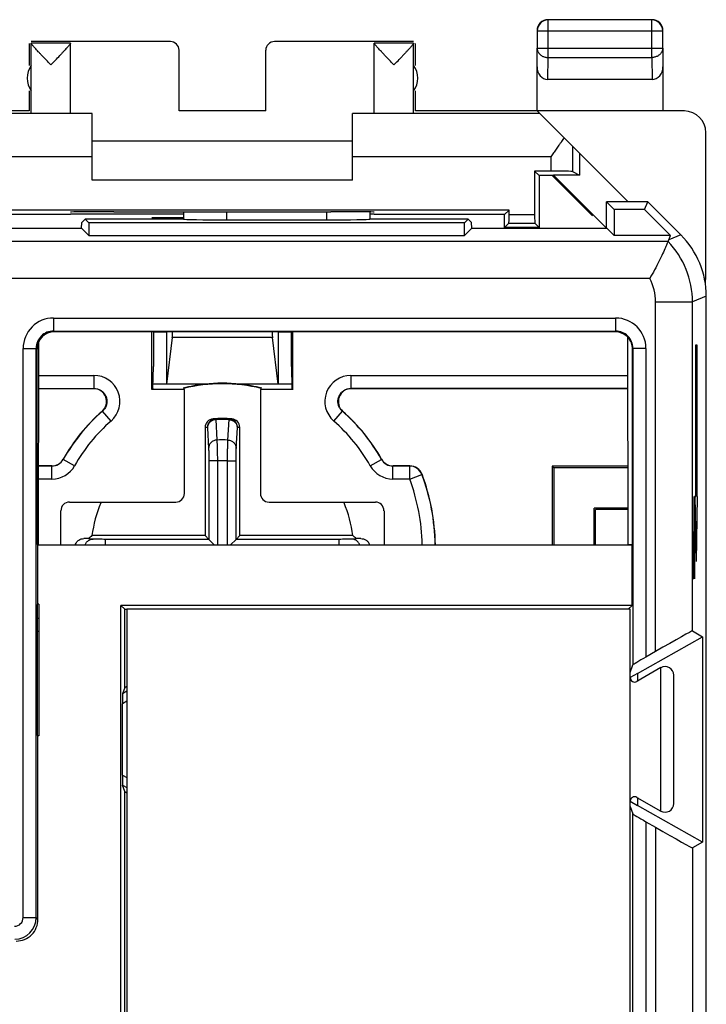
# Model space of a CAD drawing. Units: millimetres. Extents: x -22.8 to 22, y -24.6 to 24.4.
# Drawn here: x 6.2 to 22, y 1.7 to 24.4 of the extents above; entities that cross this region are included whole.
import ezdxf

# ---------------------------------------------------------------- set-up
doc = ezdxf.new("R2010")
doc.units = ezdxf.units.MM
doc.header["$LTSCALE"] = 16.335
doc.layers.get('0').update_dxf_attribs({"linetype": 'CONTINUOUS'})
for name, color, linetype in [('ASSI', 7, 'CONTINUOUS'), ('CURVE', 7, 'CONTINUOUS'), ('DRAFT', 7, 'CONTINUOUS'), ('IMPORT_IGES', 7, 'CONTINUOUS'), ('RACCORDO', 7, 'CONTINUOUS'), ('SMUSSO', 7, 'CONTINUOUS')]:
    doc.layers.add(name, color=color, linetype=linetype)

msp = doc.modelspace()

# ---------------------------------------------------------------- linework, layer by layer
at = {"color": 253, "linetype": 'CONTINUOUS'}
for p, q in [((18.391, 23.548), (18.391, 24.416)), ((20.783, 23.548), (20.783, 24.416)), ((18.141, 24.166), (21.033, 24.166)), ((18.137, 23.331), (18.141, 23.765)), ((18.141, 23.765), (21.033, 23.765)), ((21.033, 23.765), (21.037, 23.331)), ((18.386, 23.043), (18.391, 23.548)), ((18.391, 23.548), (20.783, 23.548)), ((20.783, 23.548), (20.788, 23.043)), ((21.537, 22.321), (21.529, 22.315)), ((22.037, 21.821), (22.029, 21.815)), ((7.887, 21.257), (3.32, 21.257)), ((18.454, 21.257), (13.887, 21.257))]:
    msp.add_line(p, q, dxfattribs=at)
at = {"color": 7, "linetype": 'CONTINUOUS'}
for p, q in [((20.783, 24.416), (18.391, 24.416)), ((18.141, 24.166), (18.141, 23.765)), ((21.033, 23.765), (21.033, 24.166)), ((6.437, 23.874), (6.437, 23.362)), ((7.387, 23.921), (6.481, 23.921)), ((7.387, 23.877), (6.481, 23.877)), ((6.481, 22.277), (6.481, 23.874)), ((9.687, 23.915), (7.387, 23.915)), ((7.387, 22.277), (7.387, 23.877)), ((14.387, 23.915), (12.087, 23.915)), ((15.293, 23.921), (14.387, 23.921)), ((14.387, 22.277), (14.387, 23.877)), ((15.293, 23.877), (14.387, 23.877)), ((15.293, 22.277), (15.293, 23.874)), ((15.337, 23.362), (15.337, 23.874)), ((9.887, 22.315), (9.887, 23.715)), ((11.887, 22.315), (11.887, 23.715)), ((18.137, 22.321), (18.137, 23.331)), ((21.037, 23.331), (21.037, 22.321)), ((20.788, 23.043), (18.386, 23.043)), ((6.437, 22.779), (6.437, 22.321)), ((15.337, 22.321), (15.337, 22.779)), ((7.887, 22.257), (3.573, 22.257)), ((6.437, 22.321), (3.637, 22.321)), ((7.887, 20.721), (7.887, 22.257)), ((11.887, 22.315), (9.887, 22.315)), ((13.887, 20.721), (13.887, 22.257)), ((18.201, 22.257), (13.887, 22.257)), ((18.137, 22.321), (15.337, 22.321)), ((21.529, 22.315), (18.143, 22.315)), ((20.237, 20.221), (18.143, 22.315)), ((22.029, 18.429), (22.029, 21.815)), ((13.887, 21.621), (7.887, 21.621)), ((13.887, 20.721), (7.887, 20.721)), ((22.02, 18.438), (21.99, 18.467))]:
    msp.add_line(p, q, dxfattribs=at)
for centre, radius, start, end in [((18.387, 24.171), 0.25, 89.9997, 180.0003), ((18.391, 24.166), 0.25, 90.0023, 179.9977), ((20.783, 24.166), 0.25, 0.0023, 89.9977), ((20.787, 24.171), 0.25, 359.9997, 90.0003), ((-40.632, 68.744), 65.732, 316.35568, 316.61657), ((-51.784, 86.848), 92.018, 316.3883, 316.55692), ((6.887, 23.071), 0.5, 144.3638, 215.6362), ((14.887, 23.071), 0.5, 324.3638, 35.6362)]:
    msp.add_arc(centre, radius, start, end, dxfattribs=at)
for centre, major_axis, ratio, start_param, end_param in [((6.481, 23.377), (0, 0.5), 0.005818, -0.099349, -0.005818), ((9.687, 23.715), (0, -0.2), 0.999983, 1.570796, 3.141593), ((12.087, 23.715), (0, 0.2), 0.999983, 0, 1.570796), ((15.293, 23.377), (0, 0.5), 0.005818, 0.005818, 0.099349), ((18.387, 23.332), (0.003, 0.289), 0.866014, -4.700754, -3.132866), ((20.787, 23.332), (-0.003, 0.289), 0.866014, -3.150319, -1.582432), ((21.529, 21.815), (-0.416, -0.277), 0.999945, 2.553622, 4.124368)]:
    msp.add_ellipse(centre, major_axis=major_axis, ratio=ratio, start_param=start_param, end_param=end_param, dxfattribs=at)
for points, knots in [([(6.693, 23.631), (6.677, 23.648), (6.647, 23.68), (6.606, 23.724), (6.572, 23.762), (6.543, 23.793), (6.521, 23.819), (6.503, 23.84), (6.491, 23.857), (6.481, 23.868), (6.481, 23.874)], [0, 0, 0, 0, 0.216252, 0.402892, 0.561091, 0.691855, 0.796815, 0.878044, 0.938073, 1, 1, 1, 1]), ([(7.387, 23.875), (7.387, 23.868), (7.377, 23.857), (7.365, 23.84), (7.348, 23.82), (7.325, 23.794), (7.297, 23.763), (7.263, 23.725), (7.221, 23.681), (7.18, 23.636), (7.152, 23.607), (7.14, 23.594)], [0, 0, 0, 0, 0.05205, 0.103338, 0.173008, 0.26327, 0.375962, 0.512541, 0.673896, 0.861075, 1, 1, 1, 1]), ([(14.84, 23.377), (14.818, 23.399), (14.776, 23.444), (14.714, 23.51), (14.654, 23.572), (14.6, 23.63), (14.552, 23.681), (14.511, 23.725), (14.477, 23.763), (14.448, 23.794), (14.426, 23.82), (14.409, 23.84), (14.397, 23.857), (14.387, 23.868), (14.387, 23.875)], [0, 0, 0, 0, 0.138414, 0.27441, 0.403482, 0.521348, 0.625403, 0.715095, 0.791007, 0.853639, 0.903805, 0.942534, 0.971052, 1, 1, 1, 1]), ([(15.293, 23.874), (15.293, 23.868), (15.283, 23.857), (15.27, 23.84), (15.253, 23.819), (15.231, 23.793), (15.202, 23.762), (15.168, 23.724), (15.126, 23.68), (15.079, 23.629), (15.045, 23.592), (15.026, 23.573)], [0, 0, 0, 0, 0.049724, 0.097935, 0.163189, 0.247521, 0.352587, 0.47969, 0.629626, 0.803338, 1, 1, 1, 1]), ([(6.934, 23.377), (6.913, 23.399), (6.87, 23.444), (6.808, 23.509), (6.749, 23.571), (6.711, 23.612), (6.693, 23.631)], [0, 0, 0, 0, 0.26513, 0.525933, 0.773681, 1, 1, 1, 1]), ([(18.682, 21.584), (18.668, 21.564), (18.635, 21.515), (18.58, 21.436), (18.517, 21.346), (18.475, 21.286), (18.454, 21.257)], [0, 0, 0, 0, 0.178289, 0.449633, 0.724095, 1, 1, 1, 1]), ([(18.758, 21.699), (18.739, 21.67), (18.714, 21.632), (18.688, 21.593), (18.682, 21.584)], [0, 0, 0, 0, 0.746464, 1, 1, 1, 1])]:
    msp.add_open_spline(points, degree=3, knots=knots, dxfattribs=at)
at = {"color": 253, "linetype": 'CONTINUOUS'}
for points, knots in [([(18.141, 23.765), (18.141, 23.755), (18.143, 23.734), (18.151, 23.704), (18.163, 23.675), (18.181, 23.647), (18.202, 23.623), (18.228, 23.601), (18.256, 23.582), (18.287, 23.567), (18.321, 23.557), (18.356, 23.55), (18.379, 23.548), (18.391, 23.548)], [0, 0, 0, 0, 0.08429, 0.169183, 0.255173, 0.342654, 0.431879, 0.522951, 0.615825, 0.710313, 0.806113, 0.902827, 1, 1, 1, 1]), ([(21.033, 23.765), (21.032, 23.755), (21.031, 23.734), (21.023, 23.704), (21.01, 23.675), (20.993, 23.647), (20.972, 23.623), (20.946, 23.601), (20.918, 23.582), (20.886, 23.567), (20.853, 23.557), (20.818, 23.55), (20.794, 23.548), (20.783, 23.548)], [0, 0, 0, 0, 0.084292, 0.169186, 0.255179, 0.342661, 0.431888, 0.522963, 0.615839, 0.71033, 0.806131, 0.902847, 1, 1, 1, 1])]:
    msp.add_open_spline(points, degree=3, knots=knots, dxfattribs=at)
at = {"layer": 'ASSI', "color": 7, "linetype": 'CONTINUOUS'}
for p, q in [((19.737, 19.615), (19.737, 20.221)), ((20.687, 20.221), (19.737, 20.221)), ((19.911, 20.046), (19.737, 20.221)), ((20.615, 20.046), (20.687, 20.221)), ((21.451, 19.456), (20.687, 20.221)), ((9.987, 19.99), (9.987, 19.821)), ((14.287, 19.986), (14.287, 19.821)), ((19.911, 20.046), (19.911, 19.446)), ((20.615, 20.046), (19.911, 20.046)), ((21.215, 19.446), (20.615, 20.046)), ((7.644, 19.742), (7.722, 19.821)), ((9.987, 19.821), (7.722, 19.821)), ((7.722, 19.821), (7.811, 19.732)), ((9.987, 19.82), (9.987, 19.821)), ((10.987, 19.803), (13.287, 19.803)), ((14.287, 19.82), (14.287, 19.821)), ((16.551, 19.821), (14.287, 19.821)), ((16.551, 19.821), (16.462, 19.732)), ((16.63, 19.742), (16.551, 19.821)), ((3.482, 19.615), (7.642, 19.615)), ((7.642, 19.615), (7.644, 19.742)), ((7.642, 19.615), (7.811, 19.446)), ((7.811, 19.732), (7.811, 19.446)), ((16.462, 19.732), (7.811, 19.732)), ((16.462, 19.446), (16.462, 19.732)), ((16.632, 19.615), (16.462, 19.446)), ((16.632, 19.615), (16.63, 19.742)), ((16.632, 19.615), (19.742, 19.615)), ((19.742, 19.615), (19.911, 19.446)), ((7.811, 19.446), (16.462, 19.446)), ((21.215, 19.446), (19.911, 19.446)), ((21.171, 19.34), (21.215, 19.446)), ((22.037, -18.201), (22.037, 18.042)), ((19.938, 17.221), (7.014, 17.221)), ((20.237, 12.318), (20.233, 17.09)), ((6.621, 12.318), (6.615, 16.82)), ((6.652, 12.318), (6.659, 17.004)), ((20.335, 12.318), (20.338, 16.82)), ((20.348, 16.84), (20.348, 9.541)), ((6.621, 12.318), (6.652, 12.318)), ((6.637, 10.941), (6.637, 12.31)), ((6.637, 12.31), (20.327, 12.31)), ((20.237, 12.318), (20.335, 12.318)), ((20.327, 10.91), (20.327, 12.31)), ((6.637, 10.941), (6.616, 10.921)), ((6.616, 10.921), (6.616, 7.921)), ((6.658, 10.941), (6.637, 10.941)), ((6.658, 10.941), (6.658, 7.9)), ((8.547, -18.379), (8.547, 10.91)), ((20.327, 10.91), (8.547, 10.91)), ((8.637, 10.821), (8.547, 10.91)), ((20.237, 10.821), (20.327, 10.91)), ((8.637, 9.021), (8.637, 10.821)), ((8.637, 10.821), (8.687, 10.821)), ((21.72, 10.322), (21.949, 10.189)), ((20.449, 9.343), (21.949, 10.189)), ((21.949, 10.189), (21.949, 5.452)), ((20.87, 9.848), (20.648, 9.72)), ((20.287, 9.365), (20.348, 9.541)), ((20.449, 9.343), (20.284, 9.248)), ((20.449, 9.343), (20.449, 9.157)), ((8.637, 9.021), (8.586, 8.874)), ((8.637, 9.021), (8.687, 9.049)), ((8.585, 6.999), (8.585, 8.642)), ((6.637, 7.9), (6.616, 7.921)), ((6.637, 3.67), (6.637, 7.9)), ((6.658, 7.9), (6.637, 7.9)), ((8.637, 6.621), (8.586, 6.767)), ((8.637, 0.321), (8.637, 6.621)), ((8.637, 6.621), (8.687, 6.592)), ((20.284, 6.393), (20.449, 6.298)), ((20.449, 6.484), (20.449, 6.298)), ((20.287, 6.276), (20.348, 6.101)), ((21.949, 5.452), (20.449, 6.298)), ((20.348, -6.296), (20.348, 6.101)), ((20.648, 5.921), (20.87, 5.793)), ((21.949, 5.452), (21.72, 5.319))]:
    msp.add_line(p, q, dxfattribs=at)
at = {"layer": 'ASSI', "color": 253, "linetype": 'CONTINUOUS'}
for p, q in [((10.987, 19.803), (10.987, 19.99)), ((13.287, 19.991), (13.287, 19.803)), ((21.451, 19.456), (21.171, 19.34)), ((21.155, 19.303), (3.338, 19.303)), ((20.734, 18.454), (3.487, 18.454)), ((22.037, 18.042), (21.72, 17.911)), ((20.87, 17.911), (21.72, 17.911)), ((20.87, 9.848), (20.87, 17.911)), ((21.72, 10.322), (21.72, 17.911)), ((6.995, 17.54), (6.995, 17.24)), ((6.995, 17.54), (19.948, 17.54)), ((19.948, 17.54), (19.948, 17.24)), ((6.995, 17.24), (19.948, 17.24)), ((7.014, 17.221), (6.995, 17.24)), ((19.948, 17.24), (19.938, 17.221)), ((6.295, 3.712), (6.295, 16.84)), ((6.295, 16.84), (6.595, 16.84)), ((6.595, 3.712), (6.595, 16.84)), ((6.615, 16.82), (6.595, 16.84)), ((20.648, 16.84), (20.348, 16.84)), ((20.648, 16.84), (20.648, 9.72)), ((8.687, 8.932), (8.586, 8.874)), ((8.687, 8.702), (8.585, 8.642)), ((8.585, 6.999), (8.687, 6.94)), ((8.586, 6.767), (8.687, 6.709)), ((20.648, 5.921), (20.648, -18.613)), ((20.87, 5.793), (20.87, -18.07)), ((21.72, 5.319), (21.72, -18.07)), ((6.295, 3.712), (6.595, 3.712))]:
    msp.add_line(p, q, dxfattribs=at)
for centre, radius, start, end in [((19.72, 17.911), 2, 0.005, 44.1351), ((19.72, 17.911), 1.15, 0.0025, 28.16), ((6.995, 16.84), 0.7, 89.9984, 180.0019), ((19.948, 16.84), 0.7, 359.9963, 89.9962), ((6.995, 16.84), 0.4, 89.9936, 180.0242), ((19.948, 16.84), 0.4, 359.9785, 89.9844), ((6.095, 3.712), 0.2, 270.6357, 359.9979), ((6.095, 3.712), 0.5, 270.6603, 359.989), ((-0.919, -3.885), 10.685, 44.9997, 45.3172)]:
    msp.add_arc(centre, radius, start, end, dxfattribs=at)
at = {"layer": 'ASSI', "color": 7, "linetype": 'CONTINUOUS'}
msp.add_arc((6.137, 3.67), 0.5, 269.9955, 0.0034, dxfattribs=at)
for centre, major_axis, ratio, start_param, end_param in [((10.987, 19.821), (1, 0), 0.017455, -3.124139, -1.570796), ((13.287, 19.821), (1, 0), 0.017455, -1.570796, -0.017453), ((17.342, 16.926), (3.86, 3.254), 0.267957, -0.492661, -0.47762), ((20.037, 18.042), (1.848, 0.766), 0.999822, -0.392636, 0.392636), ((7.015, 16.82), (-0.171, 0.363), 0.997703, 5.844077, 7.414569), ((19.938, 16.82), (0.179, 0.358), 0.99981, -0.366332, 0.463541), ((19.938, 16.82), (0.101, 0.388), 0.998189, 4.967606, 5.707668), ((20.87, 9.831), (0.85, 0.491), 0.015115, 0.008724, 1.562067), ((20.648, 9.714), (0.3, 0.173), 0.015115, 1.562067, 3.124137), ((8.586, 8.643), (0, 0.231), 0.007558, 0.021817, 1.57516), ((8.586, 6.998), (0, 0.231), 0.007558, 1.566433, 3.119776), ((20.648, 5.927), (0.3, -0.173), 0.015115, -3.124137, -1.562067), ((20.87, 5.81), (0.85, -0.491), 0.015115, -1.562067, -0.008724)]:
    msp.add_ellipse(centre, major_axis=major_axis, ratio=ratio, start_param=start_param, end_param=end_param, dxfattribs=at)
msp.add_open_spline([(21.155, 19.303), (21.15, 19.291), (21.131, 19.246), (21.09, 19.152), (21.027, 19.011), (20.944, 18.838), (20.846, 18.648), (20.773, 18.518), (20.734, 18.454)], degree=3, knots=[0, 0, 0, 0, 0.042855, 0.154913, 0.322805, 0.530587, 0.761583, 1, 1, 1, 1], dxfattribs=at)
at = {"layer": 'CURVE', "color": 253, "linetype": 'CONTINUOUS'}
for p, q in [((21.797, 16.921), (21.823, 16.921)), ((21.797, 13.421), (21.797, 16.921)), ((21.823, 16.921), (21.823, 13.421)), ((21.749, 13.421), (21.749, 11.521)), ((21.763, 13.421), (21.759, 13.149)), ((21.771, 13.421), (21.763, 13.421)), ((21.775, 13.149), (21.771, 13.421)), ((21.784, 13.421), (21.797, 13.421)), ((21.81, 11.921), (21.784, 13.421)), ((21.81, 11.921), (21.836, 13.421)), ((21.836, 13.421), (21.823, 13.421)), ((21.759, 13.149), (21.759, 11.521)), ((21.775, 11.521), (21.775, 13.149)), ((21.733, 12.335), (21.737, 12.606)), ((21.737, 12.606), (21.749, 12.606)), ((21.733, 11.792), (21.733, 12.335)), ((21.737, 11.521), (21.733, 11.792)), ((21.749, 11.521), (21.737, 11.521))]:
    msp.add_line(p, q, dxfattribs=at)
at = {"layer": 'DRAFT', "color": 253, "linetype": 'CONTINUOUS'}
for p, q in [((18.953, 21.504), (18.953, 20.921)), ((18.454, 21.257), (18.454, 20.925)), ((12.041, 17.087), (9.732, 17.087))]:
    msp.add_line(p, q, dxfattribs=at)
at = {"layer": 'DRAFT', "color": 7, "linetype": 'CONTINUOUS'}
for p, q in [((19.119, 21.338), (19.119, 20.838)), ((18.454, 20.925), (18.082, 20.925)), ((18.082, 20.925), (18.183, 20.825)), ((18.953, 20.921), (19.119, 20.838)), ((18.183, 20.825), (18.183, 19.625)), ((18.489, 20.825), (18.183, 20.825)), ((18.513, 20.838), (18.489, 20.825)), ((19.415, 19.899), (18.489, 20.825)), ((19.119, 20.838), (18.513, 20.838)), ((19.739, 19.612), (18.513, 20.838)), ((19.737, 19.615), (19.737, 20.221)), ((20.687, 20.221), (19.737, 20.221)), ((19.911, 20.046), (19.737, 20.221)), ((20.615, 20.046), (20.687, 20.221)), ((17.492, 20.025), (4.282, 20.025)), ((8.387, 19.991), (8.446, 19.991)), ((13.328, 19.991), (13.387, 19.991)), ((17.492, 20.025), (17.391, 19.925)), ((19.911, 20.046), (19.911, 19.446)), ((20.615, 20.046), (19.911, 20.046)), ((21.215, 19.446), (20.615, 20.046)), ((7.387, 19.925), (4.383, 19.925)), ((9.987, 19.938), (7.387, 19.938)), ((7.644, 19.742), (7.722, 19.821)), ((9.987, 19.821), (7.722, 19.821)), ((7.722, 19.821), (7.811, 19.732)), ((9.987, 19.847), (9.261, 19.847)), ((14.387, 19.938), (14.287, 19.938)), ((16.551, 19.821), (14.287, 19.821)), ((17.391, 19.925), (14.387, 19.925)), ((16.551, 19.821), (16.462, 19.732)), ((16.63, 19.742), (16.551, 19.821)), ((17.391, 19.625), (17.391, 19.925)), ((3.482, 19.615), (7.642, 19.615)), ((7.642, 19.615), (7.644, 19.742)), ((7.642, 19.615), (7.811, 19.446)), ((7.811, 19.732), (7.811, 19.446)), ((16.462, 19.732), (7.811, 19.732)), ((16.462, 19.446), (16.462, 19.732)), ((16.632, 19.615), (16.462, 19.446)), ((16.632, 19.615), (16.63, 19.742)), ((16.632, 19.615), (19.742, 19.615)), ((18.183, 19.625), (17.391, 19.625)), ((19.742, 19.615), (19.911, 19.446)), ((7.811, 19.446), (16.462, 19.446)), ((21.215, 19.446), (19.911, 19.446)), ((22.02, 18.303), (22.02, 18.438)), ((9.261, 15.894), (9.261, 17.221)), ((9.602, 17.215), (9.296, 17.215)), ((9.602, 17.215), (9.603, 17.221)), ((9.602, 17.215), (9.602, 16.015)), ((9.732, 17.087), (9.602, 16.015)), ((12.172, 16.015), (12.041, 17.087)), ((12.171, 17.221), (12.172, 17.215)), ((12.172, 17.215), (12.172, 16.015)), ((12.478, 17.215), (12.172, 17.215)), ((12.513, 15.894), (12.513, 17.221)), ((10.477, 16.015), (9.289, 16.015)), ((12.485, 16.015), (11.297, 16.015)), ((10.013, 15.894), (9.261, 15.894)), ((12.513, 15.894), (11.761, 15.894)), ((20.236, 14.121), (18.487, 14.121)), ((18.487, 14.121), (18.487, 12.31)), ((18.487, 14.121), (18.522, 14.086)), ((20.236, 14.086), (18.522, 14.086)), ((18.522, 14.086), (18.522, 12.31)), ((20.236, 13.155), (19.452, 13.155)), ((19.452, 12.31), (19.452, 13.155)), ((20.236, 13.121), (19.487, 13.121)), ((19.487, 12.31), (19.487, 13.121)), ((10.487, 12.521), (7.881, 12.521)), ((13.892, 12.521), (11.287, 12.521)), ((6.621, 12.318), (6.652, 12.318)), ((6.637, 10.941), (6.637, 12.31)), ((6.637, 12.31), (20.327, 12.31)), ((20.237, 12.318), (20.335, 12.318)), ((20.327, 10.91), (20.327, 12.31)), ((6.637, 10.941), (6.616, 10.921)), ((6.616, 10.921), (6.616, 7.921)), ((6.658, 10.941), (6.637, 10.941)), ((6.658, 10.941), (6.658, 7.9)), ((20.327, 10.91), (8.547, 10.91)), ((8.637, 10.821), (8.547, 10.91)), ((20.237, 10.821), (20.327, 10.91)), ((8.637, 9.021), (8.637, 10.821)), ((8.637, 10.821), (8.687, 10.821)), ((6.637, 7.9), (6.616, 7.921)), ((6.658, 7.9), (6.637, 7.9))]:
    msp.add_line(p, q, dxfattribs=at)
for centre, radius, start, end in [((13.291, 6.344), 8.211, 131.2122, 131.9281), ((8.503, 6.366), 8.181, 48.0706, 48.7891)]:
    msp.add_arc(centre, radius, start, end, dxfattribs=at)
for centre, major_axis, ratio, start_param, end_param in [((18.454, 20.921), (0.5, 0), 0.008727, 0.017453, 1.570796), ((8.387, 19.983), (1, 0), 0.008727, 1.570796, 3.141593), ((10.887, 20.12), (15, 0), 0.008727, -1.734278, -1.407315), ((13.387, 19.983), (1, 0), 0.008727, 0, 1.570796), ((9.728, 17.567), (0, 0.5), 0.034921, -2.86234, -2.337488), ((12.046, 17.567), (0, 0.5), 0.034921, -3.945697, -3.420845), ((10.887, 12.345), (0, 3.692), 0.998146, -0.11143, 0.11143)]:
    msp.add_ellipse(centre, major_axis=major_axis, ratio=ratio, start_param=start_param, end_param=end_param, dxfattribs=at)
at = {"layer": 'IMPORT_IGES', "color": 7, "linetype": 'CONTINUOUS'}
for p, q in [((8.687, 10.821), (8.687, 0.821)), ((20.287, 10.821), (8.687, 10.821)), ((20.287, 0.821), (20.287, 10.821)), ((20.991, 9.477), (20.437, 9.157)), ((20.987, 6.166), (20.987, 9.475)), ((21.287, 6.336), (21.287, 9.301)), ((20.437, 6.484), (20.987, 6.166))]:
    msp.add_line(p, q, dxfattribs=at)
for centre, radius, start, end in [((21.087, 9.301), 0.2, 0, 119.4904), ((20.387, 9.244), 0.1, 180, 300), ((20.387, 6.397), 0.1, 60, 180), ((21.087, 6.34), 0.2, 240, 360)]:
    msp.add_arc(centre, radius, start, end, dxfattribs=at)
at = {"layer": 'RACCORDO', "color": 7, "linetype": 'CONTINUOUS'}
for p, q in [((18.082, 20.925), (18.082, 19.924)), ((21.451, 19.456), (20.687, 20.221)), ((9.987, 19.99), (9.987, 19.821)), ((14.287, 19.986), (14.287, 19.821)), ((17.492, 19.924), (17.492, 20.025)), ((9.987, 19.82), (9.987, 19.821)), ((10.987, 19.803), (13.287, 19.803)), ((14.287, 19.82), (14.287, 19.821)), ((17.49, 19.724), (17.391, 19.625)), ((17.49, 19.724), (18.084, 19.724)), ((18.084, 19.724), (18.183, 19.625)), ((21.171, 19.34), (21.215, 19.446)), ((22.037, -18.201), (22.037, 18.042)), ((19.938, 17.221), (7.014, 17.221)), ((20.237, 12.318), (20.233, 17.09)), ((6.621, 12.318), (6.615, 16.82)), ((6.652, 12.318), (6.659, 17.004)), ((20.335, 12.318), (20.338, 16.82)), ((20.348, 16.84), (20.348, 9.541)), ((6.658, 15.912), (7.916, 15.912)), ((20.234, 15.912), (13.858, 15.912)), ((10.013, 13.494), (10.013, 15.894)), ((11.761, 15.894), (11.761, 13.494)), ((10.487, 15.014), (10.487, 12.521)), ((11.287, 12.521), (11.287, 15.014)), ((6.956, 14.129), (6.655, 14.129)), ((15.206, 14.129), (14.818, 14.129)), ((7.363, 13.294), (9.813, 13.294)), ((11.961, 13.294), (14.411, 13.294)), ((7.163, 12.31), (7.163, 13.094)), ((14.611, 13.094), (14.611, 12.31)), ((10.572, 12.435), (10.487, 12.521)), ((11.201, 12.435), (11.287, 12.521)), ((7.805, 12.452), (7.696, 12.452)), ((10.572, 12.435), (10.697, 12.31)), ((11.201, 12.435), (11.076, 12.31)), ((14.078, 12.452), (13.969, 12.452)), ((8.547, -18.379), (8.547, 10.91)), ((21.72, 10.322), (21.949, 10.189)), ((20.87, 9.848), (20.648, 9.72)), ((20.287, 9.365), (20.348, 9.541)), ((8.637, 9.021), (8.586, 8.874)), ((8.637, 9.021), (8.687, 9.049)), ((8.585, 6.999), (8.585, 8.642)), ((6.637, 3.67), (6.637, 7.9)), ((8.637, 6.621), (8.586, 6.767)), ((8.637, 0.321), (8.637, 6.621)), ((8.637, 6.621), (8.687, 6.592)), ((20.287, 6.276), (20.348, 6.101)), ((20.348, -6.296), (20.348, 6.101)), ((20.648, 5.921), (20.87, 5.793)), ((21.949, 5.452), (21.72, 5.319))]:
    msp.add_line(p, q, dxfattribs=at)
at = {"layer": 'RACCORDO', "color": 253, "linetype": 'CONTINUOUS'}
for p, q in [((10.987, 19.803), (10.987, 19.99)), ((13.287, 19.991), (13.287, 19.803)), ((17.492, 19.924), (18.082, 19.924)), ((21.451, 19.456), (21.171, 19.34)), ((21.155, 19.303), (3.338, 19.303)), ((20.734, 18.454), (3.487, 18.454)), ((22.037, 18.042), (21.72, 17.911)), ((20.87, 17.911), (21.72, 17.911)), ((20.87, 9.848), (20.87, 17.911)), ((21.72, 10.322), (21.72, 17.911)), ((6.995, 17.54), (6.995, 17.24)), ((6.995, 17.54), (19.948, 17.54)), ((19.948, 17.54), (19.948, 17.24)), ((6.995, 17.24), (19.948, 17.24)), ((7.014, 17.221), (6.995, 17.24)), ((19.948, 17.24), (19.938, 17.221)), ((6.295, 3.712), (6.295, 16.84)), ((6.295, 16.84), (6.595, 16.84)), ((6.595, 3.712), (6.595, 16.84)), ((6.615, 16.82), (6.595, 16.84)), ((20.648, 16.84), (20.348, 16.84)), ((20.648, 16.84), (20.648, 9.72)), ((6.658, 16.215), (7.925, 16.215)), ((7.925, 16.215), (7.925, 15.915)), ((13.848, 16.215), (13.848, 15.915)), ((13.848, 16.215), (20.234, 16.215)), ((6.658, 15.915), (7.925, 15.915)), ((7.916, 15.912), (7.925, 15.915)), ((13.848, 15.915), (20.234, 15.915)), ((13.858, 15.912), (13.848, 15.915)), ((8.113, 15.386), (8.122, 15.389)), ((8.32, 15.163), (8.123, 15.389)), ((13.454, 15.163), (13.651, 15.389)), ((13.66, 15.386), (13.652, 15.389)), ((10.541, 15.004), (10.569, 14.533)), ((10.732, 15.196), (10.759, 14.724)), ((11.014, 14.724), (11.042, 15.196)), ((11.205, 14.533), (11.232, 15.004)), ((6.958, 14.126), (6.655, 14.126)), ((6.958, 14.126), (6.956, 14.129)), ((6.958, 13.826), (6.958, 14.126)), ((7.22, 14.279), (7.218, 14.282)), ((7.481, 14.132), (7.22, 14.279)), ((10.572, 14.245), (10.572, 12.435)), ((10.772, 14.245), (10.572, 14.245)), ((10.772, 14.245), (10.772, 12.31)), ((11.001, 12.31), (11.001, 14.245)), ((11.001, 14.245), (11.201, 14.245)), ((11.201, 12.435), (11.201, 14.245)), ((14.292, 14.132), (14.554, 14.279)), ((14.556, 14.282), (14.554, 14.279)), ((14.818, 14.129), (14.815, 14.126)), ((14.815, 13.826), (14.815, 14.126)), ((15.203, 14.126), (14.815, 14.126)), ((15.203, 14.126), (15.206, 14.129)), ((15.203, 13.826), (15.203, 14.126)), ((15.203, 13.826), (15.484, 13.93)), ((15.484, 13.93), (15.487, 13.934)), ((6.958, 13.826), (6.655, 13.826)), ((15.203, 13.826), (14.815, 13.826)), ((7.905, 12.439), (7.696, 12.452)), ((8.195, 12.31), (8.195, 12.435)), ((10.572, 12.435), (8.195, 12.435)), ((13.579, 12.435), (11.201, 12.435)), ((13.579, 12.31), (13.579, 12.435)), ((14.078, 12.452), (13.869, 12.439)), ((6.616, 10.615), (6.658, 10.615)), ((6.616, 10.315), (6.658, 10.315)), ((8.687, 8.932), (8.586, 8.874)), ((8.687, 8.702), (8.585, 8.642)), ((8.585, 6.999), (8.687, 6.94)), ((8.586, 6.767), (8.687, 6.709)), ((20.648, 5.921), (20.648, -18.613)), ((20.87, 5.793), (20.87, -18.07)), ((21.72, 5.319), (21.72, -18.07)), ((6.295, 3.712), (6.595, 3.712))]:
    msp.add_line(p, q, dxfattribs=at)
for centre, radius, start, end in [((19.72, 17.911), 2, 0.005, 44.1351), ((19.72, 17.911), 1.15, 0.0025, 28.16), ((6.995, 16.84), 0.7, 89.9984, 180.0019), ((19.948, 16.84), 0.7, 359.9963, 89.9962), ((6.995, 16.84), 0.4, 89.9936, 180.0242), ((19.948, 16.84), 0.4, 359.9785, 89.9844), ((7.926, 15.616), 0.6, 311.0592, 90.0405), ((13.848, 15.616), 0.6, 89.9596, 228.941), ((10.887, 12.221), 4.205, 131.1083, 150.6944), ((10.74, 15.017), 0.2, 92.9127, 180.0054), ((11.034, 15.017), 0.2, 359.9946, 87.0873), ((10.887, 12.221), 4.205, 29.3056, 48.8917), ((10.887, 12.221), 3.905, 131.0996, 150.6944), ((10.687, 12.121), 2.9, 92.9083, 93.9552), ((10.887, 12.121), 3.079, 87.1088, 92.8912), ((11.087, 12.121), 2.9, 86.0448, 87.0917), ((10.887, 12.221), 3.905, 29.3056, 48.9004), ((10.887, 12.121), 2.607, 87.1956, 92.8044), ((6.958, 14.426), 0.3, 269.9874, 330.707), ((6.958, 14.426), 0.6, 270.0011, 330.6933), ((10.887, 12.121), 2.128, 86.9172, 93.0828), ((14.815, 14.426), 0.6, 209.3076, 269.998), ((14.815, 14.426), 0.3, 209.293, 270.0126), ((15.203, 13.826), 0.3, 20.4128, 89.9865), ((10.887, 12.221), 4.905, 1.046, 20.3993), ((10.887, 12.221), 4.605, 1.1149, 20.3993), ((6.095, 3.712), 0.2, 270.6357, 359.9979), ((6.095, 3.712), 0.5, 270.6603, 359.989), ((-0.919, -3.885), 10.685, 44.9997, 45.3172)]:
    msp.add_arc(centre, radius, start, end, dxfattribs=at)
at = {"layer": 'RACCORDO', "color": 7, "linetype": 'CONTINUOUS'}
for centre, radius, start, end in [((7.916, 15.612), 0.3, 311.1829, 90.038), ((10.887, 12.121), 3.9, 76.7335, 103.2664), ((13.858, 15.612), 0.3, 89.962, 228.8171), ((10.887, 12.221), 4.209, 131.2209, 150.6678), ((10.887, 12.121), 3.1, 86.046, 93.954), ((10.887, 12.221), 4.209, 29.3322, 48.7791), ((10.687, 15.014), 0.2, 93.9504, 179.9947), ((11.087, 15.014), 0.2, 0.0038, 86.0511), ((6.956, 14.429), 0.3, 269.9992, 330.6686), ((14.818, 14.429), 0.3, 209.3314, 270.0008), ((15.206, 13.829), 0.3, 20.429, 90.0013), ((10.887, 12.221), 4.909, 1.0459, 20.4303), ((10.887, 12.121), 3.032, 157.629, 172.4189), ((10.887, 12.121), 3.032, 7.5811, 22.371), ((6.137, 3.67), 0.5, 269.9955, 0.0034)]:
    msp.add_arc(centre, radius, start, end, dxfattribs=at)
for centre, major_axis, ratio, start_param, end_param in [((10.987, 19.821), (1, 0), 0.017455, -3.124139, -1.570796), ((13.287, 19.821), (1, 0), 0.017455, -1.570796, -0.017453), ((17.49, 19.924), (0, 0.2), 0.008727, -3.132866, -1.570796), ((18.084, 19.924), (0, 0.2), 0.008727, 1.570796, 3.132866), ((17.342, 16.926), (3.86, 3.254), 0.267957, -0.492661, -0.47762), ((20.037, 18.042), (1.848, 0.766), 0.999822, -0.392636, 0.392636), ((7.015, 16.82), (-0.171, 0.363), 0.997703, 5.844077, 7.414569), ((19.938, 16.82), (0.179, 0.358), 0.99981, -0.366332, 0.463541), ((19.938, 16.82), (0.101, 0.388), 0.998189, 4.967606, 5.707668), ((10.887, 12.473), (0, 3.565), 0.995088, 0.11578, 0.258081), ((10.887, 12.473), (0, 3.565), 0.995088, 6.025104, 6.167406), ((9.813, 13.494), (-0.141, 0.141), 0.999695, 2.356347, 3.926839), ((11.961, 13.494), (0.141, 0.141), 0.999695, 2.356347, 3.926839), ((7.363, 13.094), (0.141, -0.141), 0.999695, 2.356347, 3.926839), ((14.411, 13.094), (0.141, 0.141), 0.999695, -0.785246, 0.785246), ((20.87, 9.831), (0.85, 0.491), 0.015115, 0.008724, 1.562067), ((20.648, 9.714), (0.3, 0.173), 0.015115, 1.562067, 3.124137), ((8.586, 8.643), (0, 0.231), 0.007558, 0.021817, 1.57516), ((8.586, 6.998), (0, 0.231), 0.007558, 1.566433, 3.119776), ((20.648, 5.927), (0.3, -0.173), 0.015115, -3.124137, -1.562067), ((20.87, 5.81), (0.85, -0.491), 0.015115, -1.562067, -0.008724)]:
    msp.add_ellipse(centre, major_axis=major_axis, ratio=ratio, start_param=start_param, end_param=end_param, dxfattribs=at)
for points, knots in [([(21.155, 19.303), (21.15, 19.291), (21.131, 19.246), (21.09, 19.152), (21.027, 19.011), (20.944, 18.838), (20.846, 18.648), (20.773, 18.518), (20.734, 18.454)], [0, 0, 0, 0, 0.042855, 0.154913, 0.322805, 0.530587, 0.761583, 1, 1, 1, 1]), ([(7.498, 12.31), (7.499, 12.314), (7.507, 12.336), (7.529, 12.376), (7.575, 12.419), (7.632, 12.446), (7.675, 12.452), (7.696, 12.452)], [0, 0, 0, 0, 0.040925, 0.275645, 0.512917, 0.755357, 1, 1, 1, 1]), ([(14.078, 12.452), (14.099, 12.452), (14.142, 12.446), (14.199, 12.419), (14.245, 12.376), (14.267, 12.336), (14.275, 12.314), (14.276, 12.31)], [0, 0, 0, 0, 0.244643, 0.487083, 0.724355, 0.959075, 1, 1, 1, 1])]:
    msp.add_open_spline(points, degree=3, knots=knots, dxfattribs=at)
at = {"layer": 'RACCORDO', "color": 253, "linetype": 'CONTINUOUS'}
for points, knots in [([(7.925, 15.915), (7.947, 15.915), (7.992, 15.911), (8.06, 15.887), (8.126, 15.844), (8.181, 15.782), (8.217, 15.704), (8.23, 15.618), (8.218, 15.531), (8.182, 15.452), (8.144, 15.408), (8.122, 15.389)], [0, 0, 0, 0, 0.088781, 0.18648, 0.294082, 0.40874, 0.526345, 0.644579, 0.762819, 0.881106, 1, 1, 1, 1]), ([(13.652, 15.389), (13.635, 15.403), (13.604, 15.437), (13.568, 15.499), (13.547, 15.575), (13.547, 15.658), (13.571, 15.741), (13.617, 15.814), (13.683, 15.871), (13.762, 15.907), (13.82, 15.915), (13.848, 15.915)], [0, 0, 0, 0, 0.089592, 0.187191, 0.294703, 0.409352, 0.526993, 0.64528, 0.763574, 0.881916, 1, 1, 1, 1]), ([(10.73, 15.217), (10.73, 15.217), (10.73, 15.212), (10.731, 15.206), (10.731, 15.199), (10.732, 15.196)], [0, 0, 0, 0, 0.114301, 0.447263, 1, 1, 1, 1]), ([(11.042, 15.196), (11.042, 15.199), (11.042, 15.206), (11.044, 15.212), (11.043, 15.217), (11.044, 15.217)], [0, 0, 0, 0, 0.552736, 0.885699, 1, 1, 1, 1]), ([(10.54, 15.017), (10.54, 15.017), (10.54, 15.014), (10.541, 15.011), (10.541, 15.007), (10.541, 15.004)], [0, 0, 0, 0, 0.116916, 0.449161, 1, 1, 1, 1]), ([(10.732, 15.196), (10.707, 15.194), (10.657, 15.183), (10.594, 15.14), (10.552, 15.077), (10.541, 15.028), (10.541, 15.004)], [0, 0, 0, 0, 0.254756, 0.506854, 0.754982, 1, 1, 1, 1]), ([(11.042, 15.196), (11.067, 15.194), (11.117, 15.183), (11.18, 15.14), (11.222, 15.077), (11.232, 15.028), (11.232, 15.004)], [0, 0, 0, 0, 0.254756, 0.506854, 0.754982, 1, 1, 1, 1]), ([(11.232, 15.004), (11.233, 15.007), (11.233, 15.011), (11.234, 15.014), (11.234, 15.017), (11.234, 15.017)], [0, 0, 0, 0, 0.550839, 0.883084, 1, 1, 1, 1]), ([(10.759, 14.724), (10.734, 14.723), (10.684, 14.711), (10.621, 14.669), (10.579, 14.606), (10.569, 14.557), (10.569, 14.533)], [0, 0, 0, 0, 0.254759, 0.506861, 0.754989, 1, 1, 1, 1]), ([(10.759, 14.724), (10.76, 14.707), (10.762, 14.663), (10.764, 14.585), (10.767, 14.485), (10.77, 14.369), (10.772, 14.288), (10.772, 14.245)], [0, 0, 0, 0, 0.10831, 0.274813, 0.488661, 0.735851, 1, 1, 1, 1]), ([(11.001, 14.245), (11.002, 14.288), (11.004, 14.369), (11.007, 14.485), (11.009, 14.585), (11.012, 14.663), (11.013, 14.707), (11.014, 14.724)], [0, 0, 0, 0, 0.264154, 0.511346, 0.725192, 0.891693, 1, 1, 1, 1]), ([(11.014, 14.724), (11.04, 14.723), (11.089, 14.711), (11.152, 14.669), (11.195, 14.606), (11.205, 14.557), (11.205, 14.533)], [0, 0, 0, 0, 0.254756, 0.506857, 0.754986, 1, 1, 1, 1]), ([(10.569, 14.533), (10.569, 14.523), (10.57, 14.496), (10.571, 14.449), (10.572, 14.389), (10.572, 14.32), (10.572, 14.271), (10.572, 14.245)], [0, 0, 0, 0, 0.10803, 0.274532, 0.48875, 0.736187, 1, 1, 1, 1]), ([(11.201, 14.245), (11.201, 14.271), (11.201, 14.32), (11.202, 14.389), (11.203, 14.449), (11.204, 14.496), (11.204, 14.523), (11.205, 14.533)], [0, 0, 0, 0, 0.263819, 0.511258, 0.725473, 0.891973, 1, 1, 1, 1]), ([(7.724, 12.31), (7.726, 12.314), (7.737, 12.341), (7.767, 12.386), (7.83, 12.429), (7.88, 12.439), (7.905, 12.439)], [0, 0, 0, 0, 0.04692, 0.368434, 0.685847, 1, 1, 1, 1]), ([(8.195, 12.435), (8.169, 12.435), (8.119, 12.435), (8.048, 12.436), (7.987, 12.436), (7.94, 12.437), (7.915, 12.438), (7.905, 12.439)], [0, 0, 0, 0, 0.26745, 0.517519, 0.732443, 0.896994, 1, 1, 1, 1]), ([(13.869, 12.439), (13.859, 12.438), (13.833, 12.437), (13.787, 12.436), (13.726, 12.436), (13.655, 12.435), (13.605, 12.435), (13.579, 12.435)], [0, 0, 0, 0, 0.103009, 0.267562, 0.482488, 0.732556, 1, 1, 1, 1]), ([(14.049, 12.31), (14.048, 12.314), (14.037, 12.341), (14.006, 12.386), (13.943, 12.429), (13.894, 12.439), (13.869, 12.439)], [0, 0, 0, 0, 0.046909, 0.368429, 0.685846, 1, 1, 1, 1])]:
    msp.add_open_spline(points, degree=3, knots=knots, dxfattribs=at)
at = {"layer": 'SMUSSO', "color": 7, "linetype": 'CONTINUOUS'}
for p, q in [((9.296, 17.221), (9.296, 16.421)), ((12.478, 16.421), (12.478, 17.221)), ((9.287, 15.921), (9.296, 16.421)), ((12.478, 16.421), (12.487, 15.921)), ((9.287, 15.921), (9.261, 15.894)), ((12.487, 15.921), (12.513, 15.894)), ((20.449, 9.343), (21.949, 10.189)), ((21.949, 10.189), (21.949, 5.452)), ((20.449, 9.343), (20.284, 9.248)), ((20.449, 9.343), (20.449, 9.157)), ((20.284, 6.393), (20.449, 6.298)), ((20.449, 6.484), (20.449, 6.298)), ((21.949, 5.452), (20.449, 6.298))]:
    msp.add_line(p, q, dxfattribs=at)

doc.saveas('drawing.dxf')
